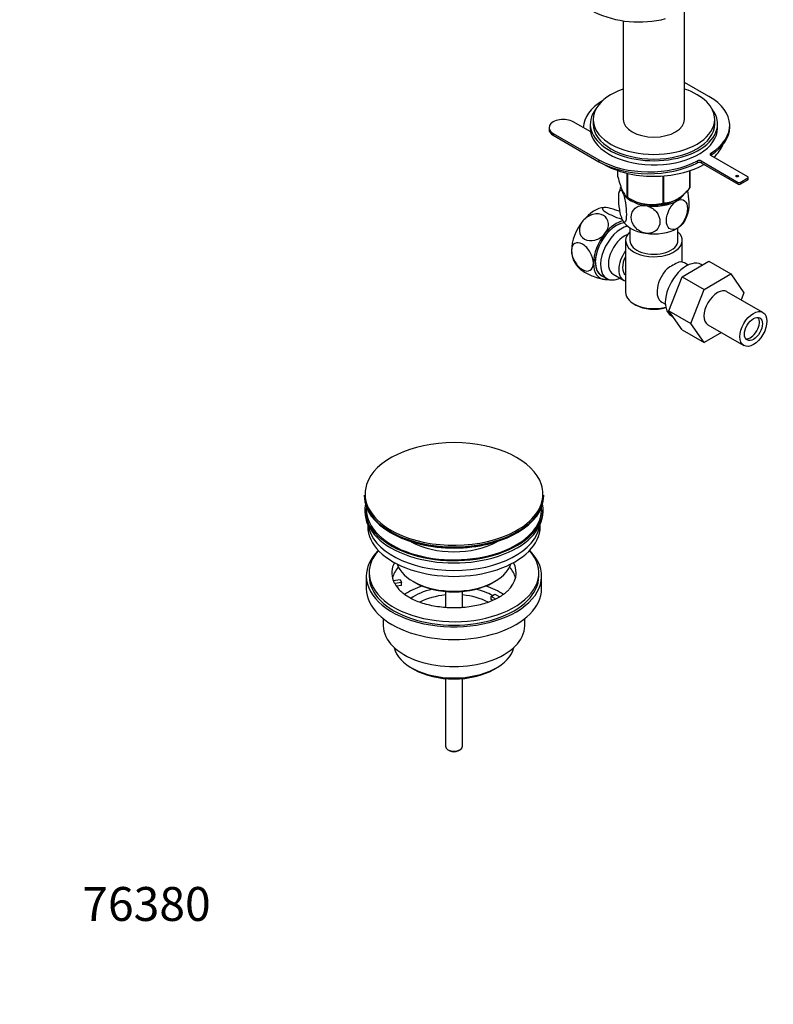
# Model space of a CAD drawing. Units: millimetres. Extents: x 0 to 1045, y 0 to 1706.
# Drawn here: x 0 to 267, y 0 to 348 of the extents above; entities that cross this region are included whole.
import ezdxf
from ezdxf import colors
from ezdxf.entities.mleader import LeaderData, LeaderLine
from ezdxf.math import Vec2, Vec3

# ---------------------------------------------------------------- set-up
doc = ezdxf.new("R2010")
doc.units = ezdxf.units.MM
doc.layers.add('DV7_Défaut', color=7, linetype='Continuous')
doc.layers.add('Défaut', color=7, linetype='Continuous')

# ---------------------------------------------------------------- blocks, each defined once
blk = doc.blocks.new('_DOT')
at = {"color": 0}
blk.add_line((0, 0), (-1, 0), dxfattribs=at)
at = {"color": 0, "const_width": 0.333}
blk.add_lwpolyline([(-0.1665, 0, 1), (0.1665, 0, 1)], format="xyb", close=True, dxfattribs=at)
blk = doc.blocks.new('SE6')
at = {"layer": 'DV7_Défaut', "color": 7, "linetype": 'Continuous'}
for p, q in [((235.14, 313.1), (235.14, 354.02)), ((213.44, 347.98), (213.44, 313.1)), ((243.74, 321.23), (235.14, 326.19)), ((187.19, 310.16), (187.19, 309.51)), ((201.92, 308.63), (195.73, 312.21)), ((201.79, 311.46), (201.79, 309.83)), ((202.79, 313.1), (202.79, 311.46)), ((245.79, 311.46), (245.79, 313.1)), ((246.79, 310), (246.79, 311.46)), ((251.09, 310.33), (251.09, 310.98)), ((188.66, 308.12), (204.85, 298.77)), ((188.66, 308.12), (188.66, 307.47)), ((188.66, 307.47), (204.85, 298.12)), ((244.41, 301.13), (244.41, 300.48)), ((257.53, 292.77), (244.43, 300.33)), ((204.85, 298.77), (204.85, 298.12)), ((239.65, 297.74), (239.65, 298.39)), ((241.04, 298.37), (254.13, 290.81)), ((241.04, 298.37), (241.04, 297.72)), ((241.04, 297.72), (254.13, 290.16)), ((211.51, 292.76), (211.51, 294.98)), ((214.86, 285.53), (214.86, 294.01)), ((215.06, 285.42), (215.06, 293.97)), ((227.58, 283.48), (227.58, 293.07)), ((227.84, 283.53), (227.84, 293.09)), ((237.01, 288.82), (237.01, 294.95)), ((237.08, 288.97), (237.08, 294.98)), ((254.13, 290.16), (254.13, 290.81)), ((254.84, 290.81), (257.53, 292.36)), ((254.84, 290.16), (257.53, 291.71)), ((254.84, 290.81), (254.84, 290.16)), ((257.53, 291.71), (257.53, 292.36)), ((257.67, 291.92), (257.67, 292.57)), ((215.42, 285.23), (216.55, 284.61)), ((232.03, 284.61), (232.13, 284.67)), ((206.86, 281.86), (206.67, 281.86)), ((215.79, 274.74), (215.79, 270.27)), ((232.79, 270.27), (232.79, 274.74)), ((214.29, 270.27), (214.29, 251.9)), ((234.29, 262.57), (234.29, 270.27)), ((234.25, 257.44), (243.66, 262.88)), ((236.34, 261.53), (235.05, 262.28)), ((241.34, 261.53), (240.99, 261.73)), ((243.66, 262.88), (251.44, 258.39)), ((205.72, 257.85), (207.59, 256.76)), ((209.86, 258.34), (213.54, 256.22)), ((242.03, 252.95), (251.44, 258.39)), ((251.44, 258.39), (256.13, 251.71)), ((207.45, 256.44), (207.62, 256.43)), ((229.59, 245.34), (234.25, 257.44)), ((234.25, 257.44), (242.03, 252.95)), ((237.37, 240.85), (242.03, 252.95)), ((262.85, 244.78), (250.12, 252.13)), ((256.13, 251.71), (255.17, 249.22)), ((217.22, 247.82), (217.93, 247.41)), ((227.05, 248.42), (228.34, 247.67)), ((229.59, 245.34), (237.37, 240.85)), ((234.27, 238.68), (229.59, 245.34)), ((230.49, 243.54), (231.09, 243.2)), ((242.05, 234.18), (237.37, 240.85)), ((243.37, 240.44), (256.1, 233.09)), ((234.27, 238.68), (242.05, 234.18)), ((248.13, 237.69), (242.05, 234.18)), ((121.83, 180.19), (121.83, 179.88)), ((185.33, 179.88), (185.33, 180.19)), ((122.08, 175.15), (122.08, 174.33)), ((185.08, 174.33), (185.08, 175.15)), ((123.08, 169.79), (123.08, 169.02)), ((184.08, 169.02), (184.08, 169.79)), ((122.58, 151.47), (122.58, 146.98)), ((123.58, 152.69), (123.58, 151.47)), ((132.1, 149.97), (134.49, 150.34)), ((134.49, 150.34), (135.01, 149.22)), ((183.58, 151.47), (183.58, 152.69)), ((184.58, 146.98), (184.58, 151.47)), ((135.01, 149.22), (132.61, 148.85)), ((135.01, 148.16), (133.22, 147.89)), ((135.01, 148.16), (135.01, 149.22)), ((139.09, 149.63), (139.8, 149.22)), ((167.37, 149.22), (168.08, 149.63)), ((150.58, 146.06), (150.58, 140.36)), ((156.58, 140.36), (156.58, 146.06)), ((166.67, 144.33), (168.08, 145.14)), ((168.42, 143.31), (166.67, 144.33)), ((166.67, 143.26), (166.67, 144.33)), ((167.31, 142.89), (166.67, 143.26)), ((168.08, 145.14), (169.83, 144.13)), ((128.58, 136.4), (128.58, 133.91)), ((178.58, 133.91), (178.58, 136.4)), ((138.49, 119.08), (139.55, 118.46)), ((167.62, 118.46), (168.68, 119.08)), ((150.58, 115.24), (150.58, 91.29)), ((156.58, 91.29), (156.58, 115.24)), ((151.46, 90.07), (152.17, 89.66)), ((155, 89.66), (155.71, 90.07))]:
    blk.add_line(p, q, dxfattribs=at)
for centre, radius, start, end in [((219.01, 385.01), 37.46, 244.8386, 284.4976), ((222.98, 285.44), 11.11, 159.6103, 171.0365), ((223.56, 298.94), 15.97, 237.8449, 284.5671), ((225.7, 282.75), 11.02, 330.2126, 350.9813), ((205.97, 268.26), 11.27, 206.3689, 227.4008), ((247.68, 232.61), 33.35, 115.8355, 124.1645)]:
    blk.add_arc(centre, radius, start, end, dxfattribs=at)
for centre, major_axis, start_param, end_param in [((224.29, 313.1), (21.5, 0), 2.099774, 6.283185), ((224.29, 313.1), (21.5, 0), 0, 1.041818), ((225.99, 310.98), (-25.1, 0), 2.394518, 3.926991), ((224.29, 309.83), (25, 0), 2.382112, 3.119875), ((224.29, 311.46), (22.5, 0), 2.720727, 6.283185), ((224.29, 311.46), (22.5, 0), 0, 0.420866), ((192.19, 310.16), (5, 0), 0.785398, 3.926991), ((224.29, 311.46), (21.5, 0), 3.141593, 6.283185), ((224.29, 313.1), (10.85, 0), 3.141593, 6.283185), ((225.99, 310.33), (-25.1, 0), 2.394518, 3.141593), ((192.19, 309.51), (5, 0), 3.141593, 3.926991), ((224.29, 309.83), (22.5, 0), 3.141593, 3.232574), ((224.29, 310), (-22.5, 0), 0.105724, 3.141593), ((224.29, 307.38), (25, 0), 5.72413, 6.051403), ((245.14, 300.74), (1, 0), 2.394518, 3.926991), ((245.14, 300.09), (1, 0), -3.888667, -3.742857), ((222.6, 309.02), (-25.1, 0), 0.785398, 2.317871), ((222.6, 308.37), (-25.1, 0), 0.785398, 2.317871), ((224.29, 307.38), (25, 0), 3.916042, 5.497787), ((240.33, 297.97), (-1, 0), 3.926991, 5.459464), ((240.33, 297.31), (1, 0), 0.785398, 2.317871), ((257.17, 292.57), (-0.5, 0), 2.356194, 3.926991), ((254.49, 291.02), (-0.5, 0), 0.785398, 2.356194), ((254.49, 290.36), (0.5, 0), 3.926991, 5.497787), ((257.17, 291.92), (-0.5, 0), 2.356194, 3.141593), ((224.29, 289.01), (11.5, 0), 3.290961, 3.403392), ((224.29, 289.01), (-11.5, 0), 0.261799, 1.308997), ((224.29, 289.01), (-11.5, 0), 2.356194, 2.774386), ((224.29, 290.87), (13.2, 0), -0.272268, -0.251331), ((224.29, 290.87), (-13.2, 0), 0.77493, 0.795867), ((224.29, 289.42), (11.36, 0), 3.962907, 5.461871), ((224.29, 289.01), (-10.85, 0), 0.934321, 2.18208), ((224.29, 289.01), (11.5, 0), 4.45059, 5.497787), ((224.29, 290.87), (13.2, 0), -1.319465, -1.298528), ((203.26, 271.39), (5.75, 9.96), 0.348347, 1.308997), ((203.26, 271.39), (-5.75, -9.96), 4.45059, 5.497787), ((211.04, 266.9), (5.3, 9.18), 0.412501, 3.279061), ((210.97, 266.94), (-5.25, -9.09), 3.536081, 6.283185), ((212.84, 265.86), (-5.25, -9.09), 3.633202, 6.283185), ((211.04, 266.9), (5.75, 9.96), 0.501079, 1.308997), ((224.29, 279.21), (-11.5, 0), 0.261799, 1.308997), ((224.29, 279.21), (-11.5, 0), 2.356194, 2.852206), ((211.04, 266.9), (-5.75, -9.96), 4.45059, 5.497787), ((213.86, 265.27), (-4, -6.93), 3.736962, 6.283185), ((224.29, 270.27), (-10, 0), 5.728374, 6.283185), ((224.29, 270.27), (-10, 0), 0, 3.696404), ((224.29, 279.21), (11.5, 0), 4.45059, 5.497787), ((224.29, 270.27), (-8.5, 0), 0, 3.141593), ((203.26, 271.39), (5.75, 9.96), 2.356194, 2.789904), ((217.54, 263.15), (4, 6.93), 1.396801, 3.315588), ((211.04, 266.9), (5.75, 9.96), 2.356194, 3.403392), ((217.54, 263.15), (3.07, 5.33), 1.628468, 3.083921), ((235.74, 252.64), (5.25, 9.09), 0, 3.141593), ((231.05, 255.35), (-4, -6.93), 3.141593, 3.547167), ((218.6, 262.53), (-3.07, -5.33), 5.360502, 5.635072), ((231.05, 255.35), (4, 6.93), 1.165222, 3.141593), ((211.04, 266.9), (-5.75, -9.96), 0.261799, 0.435379), ((212.84, 265.86), (-5.25, -9.09), 0, 0.704547), ((229.99, 255.96), (-3.07, -5.33), -1.05199, -0.980548), ((224.29, 251.9), (10, 0), 3.141593, 5.144626), ((246.75, 246.29), (-3.37, -5.85), 3.141593, 6.283185), ((224.29, 251.08), (-9, 0), 0.785398, 2.059403), ((258.41, 239.55), (-2.25, -3.9), 0.237941, 2.903652), ((153.58, 180.56), (31.45, 0), 0.18074, 2.954584), ((153.58, 180.56), (31.45, 0), 2.954584, 4.000497), ((153.58, 180.56), (31.45, 0), 0, 0.18074), ((153.58, 180.19), (-31.75, 0), 0, 3.141593), ((153.58, 179.88), (31.75, 0), 3.141593, 6.283185), ((153.58, 180.56), (31.45, 0), 5.471849, 6.283185), ((153.58, 175.15), (-31.5, 0), 6.183422, 6.283185), ((153.58, 175.15), (-31.5, 0), 0, 3.241356), ((153.58, 174.33), (-31.5, 0), 0, 3.141593), ((153.58, 175.15), (-31, 0), 6.24342, 6.283185), ((153.58, 175.15), (-31, 0), 0, 3.181358), ((153.58, 169.02), (-30.5, 0), 0, 3.141593), ((153.58, 171.07), (-30.5, 0), 0.087049, 3.054543), ((153.58, 180.56), (31.45, 0), 4.000497, 5.471849), ((153.58, 179.48), (-31.25, 0), 0.785398, 2.364163), ((153.58, 151.47), (-31, 0), 5.761876, 6.283185), ((153.58, 151.47), (-31, 0), 0, 3.662902), ((153.58, 152.69), (-30, 0), 5.812408, 6.283185), ((153.58, 152.69), (-30, 0), 0, 3.61237), ((153.58, 172.51), (-21.5, 0), 0.791478, 2.350114), ((153.58, 152.69), (22, 0), 2.85337, 3.357922), ((153.58, 149.02), (-22, 0), 5.820123, 6.138041), ((153.58, 158), (20.5, 0), 3.328559, 6.096219), ((153.58, 152.69), (-22, 0), 2.606875, 3.429816), ((153.58, 149.02), (-22, 0), 3.286737, 3.604655), ((153.58, 151.47), (-30, 0), 0, 3.141593), ((153.58, 152.69), (-22, 0), 0.216329, 0.30727), ((153.58, 146.98), (-31, 0), 0, 3.141593), ((153.58, 152.69), (22, 0), 3.448862, 3.686379), ((153.58, 136.36), (-23, 0), 5.220561, 5.574663), ((153.58, 136.36), (-19.75, 0), 5.115457, 5.593248), ((153.58, 157.19), (-19.5, 0), 0.785398, 2.356194), ((153.58, 136.36), (-19.75, 0), 3.95231, 4.309321), ((153.58, 136.36), (-23, 0), 3.848411, 4.204217), ((153.58, 134.73), (17.75, 0), 1.740626, 2.317542), ((153.58, 134.73), (17.75, 0), 0.825775, 1.400967), ((153.58, 133.91), (-25, 0), 0, 3.141593), ((153.58, 127.79), (21.35, 0), 3.267065, 6.157713), ((153.58, 126.57), (-19.85, 0), 0.785398, 2.356194), ((153.58, 91.29), (3, 0), 3.141593, 6.283185), ((153.58, 90.48), (2, 0), 3.926991, 5.497787)]:
    blk.add_ellipse(centre, major_axis=major_axis, ratio=0.57735, start_param=start_param, end_param=end_param, dxfattribs=at)
for centre, major_axis in [((253.71, 293.02), (-0.5, 0)), ((259.47, 238.94), (-3.37, -5.85)), ((259.47, 238.94), (2.25, 3.9))]:
    blk.add_ellipse(centre, major_axis=major_axis, ratio=0.57735, dxfattribs=at)
for points, knots in [([(211.51, 292.76), (211.77, 291.8), (212.04, 290.88), (212.46, 289.63), (212.6, 289.23), (212.82, 288.67), (212.89, 288.49), (213.04, 288.14), (213.11, 287.97), (213.48, 287.18), (213.76, 286.7), (214.18, 286.15), (214.32, 285.99), (214.6, 285.73), (214.73, 285.62), (214.86, 285.53)], [0, 0, 0, 0, 0.25, 0.25, 0.375, 0.375, 0.4375, 0.4375, 0.5, 0.5, 0.75, 0.75, 0.875, 0.875, 1, 1, 1, 1]), ([(213.19, 277.49), (213, 277.9), (212.81, 278.46), (212.46, 279.75), (212.31, 280.47), (211.95, 282.65), (211.82, 284.14), (211.82, 286.56), (211.95, 287.47), (212.32, 288.08), (212.46, 288.15), (212.81, 287.96), (213, 287.7), (213.19, 287.29)], [0, 0, 0, 0, 0.125, 0.125, 0.25, 0.25, 0.5, 0.5, 0.75, 0.75, 0.875, 0.875, 1, 1, 1, 1]), ([(213.19, 287.29), (213.38, 286.88), (213.57, 286.32), (213.91, 285.04), (214.06, 284.32), (214.43, 282.13), (214.55, 280.64), (214.55, 278.24), (214.42, 277.31), (214.06, 276.7), (213.91, 276.63), (213.57, 276.82), (213.38, 277.08), (213.19, 277.49)], [0, 0, 0, 0, 0.125, 0.125, 0.25, 0.25, 0.5, 0.5, 0.75, 0.75, 0.875, 0.875, 1, 1, 1, 1]), ([(227.84, 283.53), (228.2, 283.54), (228.57, 283.56), (229.31, 283.67), (229.69, 283.74), (230.84, 284.05), (231.62, 284.37), (232.63, 284.95), (232.83, 285.07), (233.23, 285.33), (233.42, 285.47), (234.01, 285.91), (234.4, 286.22), (235.16, 286.9), (235.54, 287.26), (236.28, 288.02), (236.65, 288.41), (237.01, 288.82)], [0, 0, 0, 0, 0.125, 0.125, 0.25, 0.25, 0.5, 0.5, 0.5625, 0.5625, 0.625, 0.625, 0.75, 0.75, 0.875, 0.875, 1, 1, 1, 1]), ([(236.61, 280.97), (236.72, 281.46), (236.77, 282.12), (236.77, 284.11), (236.64, 285.59), (236.34, 287.36), (236.28, 287.67), (236.22, 287.98)], [0, 0, 0, 0, 0.34624, 0.34624, 0.883148, 0.883148, 1, 1, 1, 1]), ([(221.32, 272.8), (220.61, 272.91), (219.9, 273.17), (218.62, 273.91), (218.06, 274.4), (216.7, 276), (216.23, 277.29), (216.23, 279.69), (216.71, 280.84), (218.06, 282.01), (218.63, 282.32), (219.89, 282.66), (220.6, 282.71), (221.32, 282.6)], [0, 0, 0, 0, 0.125, 0.125, 0.25, 0.25, 0.5, 0.5, 0.75, 0.75, 0.875, 0.875, 1, 1, 1, 1]), ([(221.32, 282.6), (222.03, 282.48), (222.74, 282.22), (224.02, 281.48), (224.58, 281), (225.93, 279.4), (226.41, 278.11), (226.41, 275.7), (225.93, 274.57), (224.58, 273.38), (224.01, 273.07), (222.74, 272.73), (222.03, 272.69), (221.32, 272.8)], [0, 0, 0, 0, 0.125, 0.125, 0.25, 0.25, 0.5, 0.5, 0.75, 0.75, 0.875, 0.875, 1, 1, 1, 1]), ([(232.43, 274.52), (231.37, 273.91), (230.37, 273.96), (229.05, 275.05), (228.7, 276.06), (228.7, 278.48), (229.05, 279.88), (230.04, 281.85), (230.45, 282.47), (231.38, 283.56), (231.9, 284.01), (232.43, 284.31)], [0, 0, 0, 0, 0.25, 0.25, 0.5, 0.5, 0.75, 0.75, 0.875, 0.875, 1, 1, 1, 1]), ([(232.43, 284.31), (233.48, 284.92), (234.48, 284.88), (235.81, 283.78), (236.15, 282.77), (236.15, 280.35), (235.81, 278.95), (234.81, 276.98), (234.4, 276.35), (233.47, 275.27), (232.95, 274.82), (232.43, 274.52)], [0, 0, 0, 0, 0.25, 0.25, 0.5, 0.5, 0.75, 0.75, 0.875, 0.875, 1, 1, 1, 1]), ([(206.97, 272.69), (207.86, 273.79), (208.31, 275.12), (208.12, 277.5), (207.47, 278.54), (205.44, 279.71), (204.07, 279.85), (201.36, 279.12), (200.07, 278.27), (199.19, 277.18)], [0, 0, 0, 0, 0.25, 0.25, 0.5, 0.5, 0.75, 0.75, 1, 1, 1, 1]), ([(207.32, 281.87), (206.44, 281.95), (205.98, 281.79), (206.17, 281.07), (206.81, 280.52), (208.86, 279.34), (210.24, 278.72), (212.09, 278.07), (212.59, 277.91), (213.07, 277.78)], [0, 0, 0, 0, 0.2956665, 0.2956665, 0.5913331, 0.5913331, 0.8869996, 0.8869996, 1, 1, 1, 1]), ([(212.35, 280.42), (211.86, 280.63), (211.35, 280.82), (209.49, 281.48), (208.2, 281.79), (207.32, 281.87)], [0, 0, 0, 0, 0.270963, 0.270963, 1, 1, 1, 1]), ([(199.19, 277.18), (198.31, 276.08), (197.85, 274.75), (198.04, 272.37), (198.68, 271.33), (200.73, 270.15), (202.1, 270.02), (204.79, 270.74), (206.08, 271.58), (206.97, 272.69)], [0, 0, 0, 0, 0.25, 0.25, 0.5, 0.5, 0.75, 0.75, 1, 1, 1, 1]), ([(202.9, 262.21), (202.9, 263.39), (202.48, 264.8), (201.05, 267.29), (200.03, 268.36), (198, 269.53), (196.99, 269.64), (195.54, 268.8), (195.13, 267.87), (195.13, 266.7)], [0, 0, 0, 0, 0.25, 0.25, 0.5, 0.5, 0.75, 0.75, 1, 1, 1, 1]), ([(195.13, 266.7), (195.13, 265.52), (195.55, 264.11), (196.98, 261.62), (197.99, 260.55), (200.04, 259.37), (201.05, 259.27), (202.48, 260.1), (202.9, 261.02), (202.9, 262.21)], [0, 0, 0, 0, 0.25, 0.25, 0.5, 0.5, 0.75, 0.75, 1, 1, 1, 1]), ([(206.97, 256.42), (206.08, 256.5), (204.79, 256.82), (202.11, 257.76), (200.73, 258.38), (199.1, 259.32), (198.63, 259.66), (198.32, 259.95)], [0, 0, 0, 0, 0.3848013, 0.3848013, 0.7696025, 0.7696025, 1, 1, 1, 1]), ([(172.43, 146.18), (172.31, 146.05), (171.88, 145.59), (170.71, 144.71), (169.01, 143.66), (167, 142.7), (164.75, 141.87), (162.28, 141.18), (159.64, 140.67), (156.88, 140.34), (154.05, 140.2), (151.21, 140.27), (148.42, 140.54), (145.72, 141), (143.18, 141.63), (140.84, 142.43), (138.74, 143.36), (136.96, 144.37), (135.61, 145.33), (135.06, 145.86), (134.83, 146.09)], [0, 0, 0, 0, 0.018844, 0.077529, 0.135895, 0.194374, 0.253228, 0.312519, 0.372206, 0.432203, 0.492401, 0.552688, 0.612934, 0.672997, 0.732761, 0.792118, 0.850979, 0.909301, 0.967142, 1, 1, 1, 1])]:
    blk.add_open_spline(points, degree=3, knots=knots, dxfattribs=at)
blk.add_open_spline([(207.46, 256.4), (207.32, 256.4), (207.15, 256.41), (206.97, 256.42)], degree=3, dxfattribs=at)

msp = doc.modelspace()

# ---------------------------------------------------------------- block references
at = {"layer": 'Défaut'}
msp.add_blockref('SE6', (0, 0), dxfattribs=at)

# ---------------------------------------------------------------- leaders
at = {"layer": 'Défaut', "color": 7, "linetype": 'Continuous'}
ml = msp.add_multileader_mtext('Standard', dxfattribs=at)
ml.set_content('{\\pxsm0.9;\\fSolid Edge ISO|b1||i0||c0|p34;\\W1.;02/06/2021\\P}', color=256)
ml.set_leader_properties()
ml.set_arrow_properties(name='DOT')
ml.build(insert=Vec2(0, 0))
ml.multileader.update_dxf_attribs({"leader_type": 0, "dogleg_length": 0, "arrow_head_size": 12})
ctx = ml.context
ctx.base_point, ctx.char_height, ctx.arrow_head_size, ctx.landing_gap_size = Vec3(899, 1698.52), 12, 12, 4.2
notes = []
notes.append((ctx, [(0, (0, 0, 0), (0, 0), (1, 0), 1, [])]))
ctx.mtext.insert = Vec3(901, 1704.64)
ml = msp.add_multileader_mtext('Standard', dxfattribs=at)
ml.set_content('{\\pxsm0.9;\\fArial|b1||i0||c0|p34;\\W1.;170E\\P}', color=256)
ml.set_leader_properties()
ml.set_arrow_properties(name='DOT')
ml.build(insert=Vec2(0, 0))
ml.multileader.update_dxf_attribs({"leader_type": 0, "dogleg_length": 0, "arrow_head_size": 12})
ctx = ml.context
ctx.base_point, ctx.char_height, ctx.arrow_head_size, ctx.landing_gap_size = Vec3(179.88, 1698.35), 12, 12, 4.2
notes.append((ctx, [(0, (0, 0, 0), (0, 0), (1, 0), 1, [])]))
ctx.mtext.insert = Vec3(181.88, 1704.45)
ml = msp.add_multileader_mtext('Standard', dxfattribs=at)
ml.set_content('{\\pxsm0.9;\\fArial|b1||i0||c0|p34;\\W1.;76380\\P}', color=256)
ml.set_leader_properties()
ml.set_arrow_properties(name='DOT')
ml.build(insert=Vec2(0, 0))
ml.multileader.update_dxf_attribs({"leader_type": 0, "dogleg_length": 0, "arrow_head_size": 12})
ctx = ml.context
ctx.base_point, ctx.char_height, ctx.arrow_head_size, ctx.landing_gap_size = Vec3(20.12, 35.38), 12, 12, 4.2
notes.append((ctx, [(0, (0, 0, 0), (0, 0), (1, 0), 1, [])]))
ctx.mtext.insert = Vec3(22.12, 41.5)
for ctx, leaders in notes:
    for number, flags, end, landing, length, lines in leaders:
        leader = LeaderData()
        leader.index, (leader.has_last_leader_line, leader.has_dogleg_vector, leader.attachment_direction) = number, flags
        leader.last_leader_point, leader.dogleg_vector, leader.dogleg_length = Vec3(end), Vec3(landing), length
        for number, points, colour, breaks in lines:
            line = LeaderLine()
            line.index, line.vertices, line.color, line.breaks = number, Vec3.list(points), colors.encode_raw_color(colour), breaks
            leader.lines.append(line)
        ctx.leaders.append(leader)

doc.saveas('drawing.dxf')
